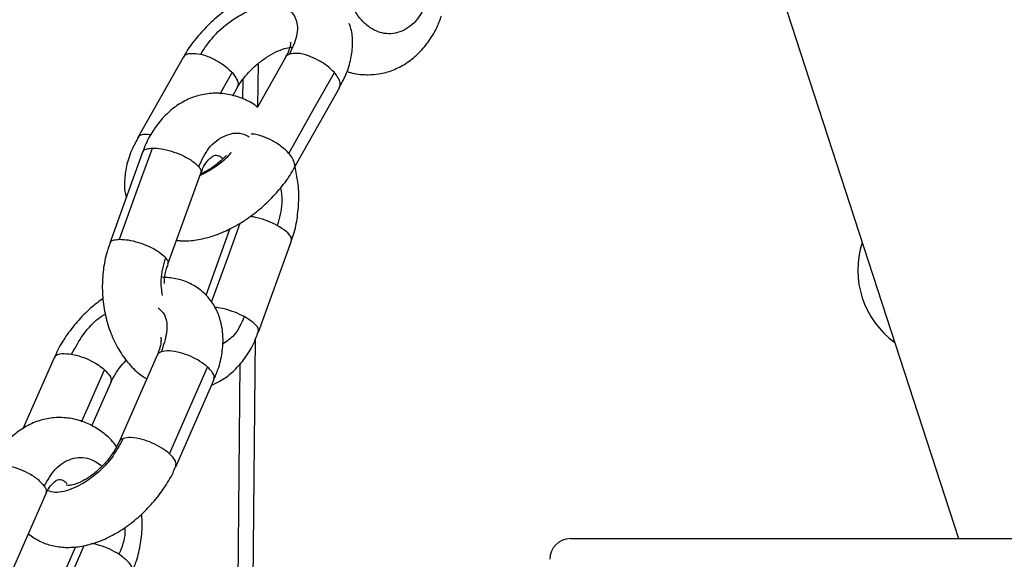
# Model space of a CAD drawing. Units: millimetres. Extents: x 1.7 to 22.3, y 6.5 to 21.4.
# Drawn here: x 13.4 to 13.5, y 16.9 to 17 of the extents above; entities that cross this region are included whole.
import ezdxf

# ---------------------------------------------------------------- set-up
doc = ezdxf.new("R2010")
doc.units = ezdxf.units.MM
doc.layers.add('DIASTASEIS', color=253, linetype='Continuous', lineweight=5)
doc.styles.get("Standard").update_dxf_attribs({"font": 'ARIALN.TTF'})
doc.dimstyles.new('STANDARD_ACAD', dxfattribs={"dimtxt": 0.18, "dimasz": 0.15, "dimexe": 0.18, "dimexo": 0.0625, "dimgap": 0.09, "dimtad": 0, "dimtih": 1, "dimtoh": 1, "dimzin": 0, "dimdsep": 46, "dimtxsty": 'Standard', "dimblk": 'OBLIQUE', "dimcen": 0.09, "dimadec": 0, "dimazin": 0, "dimtfac": 1, "dimtofl": 0, "dimtmove": 0, "dimatfit": 3, "dimfxl": 1, "dimtolj": 1, "dimtzin": 0, "dimarcsym": 0})

# ---------------------------------------------------------------- blocks, each defined once
blk = doc.blocks.new('_Oblique')
at = {"color": 0, "linetype": 'ByBlock', "lineweight": -2}
blk.add_line((-0.5, -0.5), (0.5, 0.5), dxfattribs=at)
blk = doc.blocks.new('*D160')
at = {"layer": 'Defpoints', "color": 0}
for p in [(12.778675, 17.026941), (12.778675, 16.446941), (15.610161, 16.446941)]:
    blk.add_point(p, dxfattribs=at)
at = {"layer": 'DIASTASEIS', "color": 0, "lineweight": -2}
for p, q in [((12.841175, 17.026941), (15.790161, 17.026941)), ((15.610161, 17.026941), (15.610161, 16.918844)), ((15.610161, 16.446941), (15.610161, 16.555038)), ((12.841175, 16.446941), (15.790161, 16.446941))]:
    blk.add_line(p, q, dxfattribs=at)
at = {"layer": 'DIASTASEIS', "color": 0, "linetype": 'ByBlock', "lineweight": -2, "xscale": 0.15, "yscale": 0.15, "zscale": 0.15}
for p, rotation in [((15.610161, 17.026941), 90), ((15.610161, 16.446941), 270)]:
    blk.add_blockref('_Oblique', p, dxfattribs=dict(at, rotation=rotation))
at = {"layer": 'DIASTASEIS', "color": 0, "insert": (15.610161, 16.736941), "char_height": 0.18, "attachment_point": 5}
blk.add_mtext('\\A1;\\A1;0.60', dxfattribs=at)
blk = doc.blocks.new('OPSH2_S233')
at = {"linetype": 'Continuous', "lineweight": 25}
for p, q in [((13.469848, 2.40371), (13.499756, 2.311672)), ((13.424696, 2.35828), (13.420288, 2.350461)), ((13.434596, 2.35828), (13.431879, 2.353461)), ((13.431932, 2.353555), (13.431973, 2.357698)), ((13.428274, 2.354754), (13.429431, 2.356807)), ((13.430474, 2.35427), (13.430493, 2.356186)), ((13.429492, 2.354569), (13.429923, 2.355333)), ((13.435414, 2.347514), (13.439822, 2.355333)), ((13.42077, 2.349109), (13.41758, 2.340278)), ((13.423223, 2.338239), (13.426413, 2.34707)), ((13.42922, 2.341696), (13.426882, 2.335226)), ((13.431979, 2.331675), (13.43517, 2.340506)), ((13.431371, 2.296919), (13.431709, 2.331073)), ((13.412189, 2.329181), (13.409165, 2.322304)), ((13.422178, 2.32944), (13.418485, 2.321043)), ((13.429907, 2.296968), (13.430221, 2.328646)), ((13.423978, 2.318628), (13.42767, 2.327024)), ((13.415845, 2.322588), (13.417682, 2.326765)), ((13.407713, 2.307599), (13.411406, 2.315995)), ((13.462182, 2.311672), (13.653182, 2.311672)), ((13.414251, 2.310812), (13.410558, 2.302415))]:
    blk.add_line(p, q, dxfattribs=at)
at = {"linetype": 'Continuous', "lineweight": 25, "flags": 128}
for points in [[(13.434922, 2.348988), (13.437391, 2.353366), (13.439331, 2.356807)], [(13.418525, 2.340665), (13.420312, 2.34561), (13.421715, 2.349496)], [(13.427448, 2.334563), (13.429068, 2.339046), (13.430221, 2.342238)], [(13.414864, 2.322999), (13.415451, 2.324334), (13.417076, 2.328028)], [(13.423372, 2.319891), (13.425439, 2.324593), (13.427064, 2.328288)], [(13.411518, 2.302836), (13.413585, 2.307538), (13.415116, 2.311018)]]:
    blk.add_lwpolyline(points, dxfattribs=at)
at = {"linetype": 'Continuous', "lineweight": 25}
for centre, radius, start, end in [((13.498662, 2.337672), 0.00865, 161.96116, 234.04266), ((13.462182, 2.309672), 0.002, 90, 180)]:
    blk.add_arc(centre, radius, start, end, dxfattribs=at)
for points, knots in [([(13.448361, 2.363794), (13.448065, 2.363159), (13.447448, 2.361839), (13.445908, 2.360677), (13.444194, 2.360441), (13.442579, 2.361149), (13.441249, 2.362649), (13.440399, 2.364806), (13.440177, 2.36729), (13.440574, 2.368775), (13.440764, 2.369488)], [0, 0, 0, 0, 0.1200511, 0.2499993, 0.3799406, 0.5000006, 0.620054, 0.7500004, 0.8799478, 1, 1, 1, 1]), ([(13.434731, 2.365244), (13.434632, 2.365239), (13.434035, 2.36521), (13.432912, 2.364951), (13.431375, 2.364394), (13.429853, 2.363585), (13.428402, 2.362575), (13.427059, 2.361395), (13.425885, 2.360075), (13.425092, 2.35902), (13.424782, 2.3584), (13.42472, 2.358276)], [0, 0, 0, 0, 0.026067, 0.157052, 0.291313, 0.426599, 0.561134, 0.695238, 0.829863, 0.965816, 1, 1, 1, 1]), ([(13.426388, 2.358585), (13.426784, 2.359182), (13.427608, 2.360424), (13.429514, 2.362038), (13.431561, 2.363097), (13.433423, 2.363447), (13.43489, 2.363097), (13.435742, 2.362038), (13.435829, 2.360424), (13.435253, 2.359182), (13.434976, 2.358585)], [0, 0, 0, 0, 0.120053, 0.25, 0.379948, 0.500001, 0.620055, 0.749998, 0.879949, 1, 1, 1, 1]), ([(13.44261, 2.356596), (13.44295, 2.356612), (13.443763, 2.35665), (13.445011, 2.357005), (13.446291, 2.357663), (13.447446, 2.358584), (13.448446, 2.359751), (13.449224, 2.361001), (13.449563, 2.361914), (13.449709, 2.362307)], [0, 0, 0, 0, 0.108302, 0.258784, 0.408907, 0.561236, 0.717586, 0.878375, 1, 1, 1, 1]), ([(13.439803, 2.355336), (13.440027, 2.355751), (13.440529, 2.356682), (13.44096, 2.358111), (13.441128, 2.359549), (13.44107, 2.360702), (13.440849, 2.361342), (13.44077, 2.36157)], [0, 0, 0, 0, 0.203749, 0.456552, 0.677345, 0.884907, 1, 1, 1, 1]), ([(13.435096, 2.359728), (13.435094, 2.359735), (13.435084, 2.359771), (13.435104, 2.359546), (13.434953, 2.359029), (13.434778, 2.358566), (13.434602, 2.358295), (13.434591, 2.358279)], [0, 0, 0, 0, 0.0827402, 0.3931583, 0.6837729, 0.9812452, 1, 1, 1, 1]), ([(13.424738, 2.358266), (13.42476, 2.358324), (13.424848, 2.358555), (13.425398, 2.358728), (13.426059, 2.358633), (13.426388, 2.358585)], [0, 0, 0, 0, 0.143662, 0.574322, 1, 1, 1, 1]), ([(13.426388, 2.358585), (13.426689, 2.358499), (13.427306, 2.358321), (13.428199, 2.357841), (13.428933, 2.357317), (13.429268, 2.356974), (13.429431, 2.356807)], [0, 0, 0, 0, 0.273832, 0.561517, 0.786178, 1, 1, 1, 1]), ([(13.429926, 2.355336), (13.42993, 2.355344), (13.430049, 2.355592), (13.430465, 2.356179), (13.431173, 2.357007), (13.432046, 2.357795), (13.432983, 2.358454), (13.433903, 2.358934), (13.434702, 2.359209), (13.435155, 2.359277), (13.435311, 2.359279), (13.435345, 2.35928)], [0, 0, 0, 0, 0.004198, 0.1371, 0.275051, 0.416064, 0.557835, 0.69734, 0.832666, 0.963231, 1, 1, 1, 1]), ([(13.434976, 2.358585), (13.434799, 2.358515), (13.434619, 2.358443), (13.434599, 2.358281), (13.434598, 2.358279)], [0, 0, 0, 0, 0.98546, 1, 1, 1, 1]), ([(13.439331, 2.356807), (13.439112, 2.357025), (13.43867, 2.357465), (13.437761, 2.358042), (13.436751, 2.35849), (13.435713, 2.358736), (13.435221, 2.358635), (13.434976, 2.358585)], [0, 0, 0, 0, 0.185733, 0.375401, 0.55903, 0.780798, 1, 1, 1, 1]), ([(13.429431, 2.356807), (13.429596, 2.35659), (13.429931, 2.356153), (13.430065, 2.355637), (13.429933, 2.35543), (13.429885, 2.355356)], [0, 0, 0, 0, 0.386027, 0.78029, 1, 1, 1, 1]), ([(13.43982, 2.355335), (13.439866, 2.355489), (13.439947, 2.355766), (13.439735, 2.356298), (13.439463, 2.35664), (13.439331, 2.356807)], [0, 0, 0, 0, 0.3928232, 0.7039189, 1, 1, 1, 1]), ([(13.440541, 2.356935), (13.440544, 2.356934), (13.441005, 2.356726), (13.441716, 2.356629), (13.442411, 2.356603), (13.44261, 2.356596)], [0, 0, 0, 0, 0.004391, 0.714378, 1, 1, 1, 1]), ([(13.431931, 2.353417), (13.431871, 2.353469), (13.431451, 2.353838), (13.430485, 2.354305), (13.429088, 2.354757), (13.427608, 2.354854), (13.426182, 2.354631), (13.424844, 2.354109), (13.423625, 2.353316), (13.422538, 2.352275), (13.421628, 2.350992), (13.421039, 2.34991), (13.420833, 2.349232), (13.420791, 2.349095)], [0, 0, 0, 0, 0.016755, 0.118731, 0.228943, 0.335554, 0.439515, 0.542359, 0.64582, 0.751507, 0.86022, 0.971755, 1, 1, 1, 1]), ([(13.42033, 2.350447), (13.420352, 2.350505), (13.420441, 2.350735), (13.420875, 2.350893), (13.421387, 2.350826), (13.42157, 2.350802)], [0, 0, 0, 0, 0.17645, 0.70541, 1, 1, 1, 1]), ([(13.426203, 2.347701), (13.4265, 2.348338), (13.427118, 2.349663), (13.42865, 2.350785), (13.43009, 2.351104), (13.430866, 2.350704), (13.431094, 2.350587)], [0, 0, 0, 0, 0.276694, 0.576177, 0.875671, 1, 1, 1, 1]), ([(13.434922, 2.348988), (13.434704, 2.349205), (13.434263, 2.349645), (13.43335, 2.350227), (13.432355, 2.350657), (13.431601, 2.350879), (13.431314, 2.350844), (13.431291, 2.350841)], [0, 0, 0, 0, 0.232106, 0.469151, 0.698651, 0.975818, 1, 1, 1, 1]), ([(13.420312, 2.350457), (13.420105, 2.35008), (13.419615, 2.34919), (13.419176, 2.347799), (13.418993, 2.346359), (13.419005, 2.345341), (13.419162, 2.344829), (13.41919, 2.344736)], [0, 0, 0, 0, 0.202504, 0.478276, 0.720791, 0.948778, 1, 1, 1, 1]), ([(13.420816, 2.349092), (13.420827, 2.349153), (13.420856, 2.34931), (13.42118, 2.34945), (13.42154, 2.349481), (13.421715, 2.349496)], [0, 0, 0, 0, 0.241904, 0.63029, 1, 1, 1, 1]), ([(13.421715, 2.349496), (13.421987, 2.349485), (13.422535, 2.349463), (13.423545, 2.349214), (13.4246, 2.348819), (13.425606, 2.348282), (13.426005, 2.347894), (13.426203, 2.347701)], [0, 0, 0, 0, 0.185729, 0.375399, 0.559031, 0.78081, 1, 1, 1, 1]), ([(13.429353, 2.349117), (13.429329, 2.349084), (13.428846, 2.348419), (13.427735, 2.347516), (13.426694, 2.347021), (13.426334, 2.34685)], [0, 0, 0, 0, 0.032839, 0.665795, 1, 1, 1, 1]), ([(13.43541, 2.347508), (13.43541, 2.347508), (13.435536, 2.347597), (13.435512, 2.347969), (13.435333, 2.348474), (13.435057, 2.348819), (13.434922, 2.348988)], [0, 0, 0, 0, 0.000888, 0.396721, 0.705809, 1, 1, 1, 1]), ([(13.428879, 2.348774), (13.428639, 2.348542), (13.428119, 2.348038), (13.427239, 2.347407), (13.426654, 2.347109), (13.426377, 2.346968)], [0, 0, 0, 0, 0.310587, 0.67291, 1, 1, 1, 1]), ([(13.426429, 2.347052), (13.426487, 2.347221), (13.426648, 2.347691), (13.427017, 2.348234), (13.427419, 2.348637), (13.427725, 2.34879), (13.427886, 2.348818), (13.428061, 2.348781), (13.428325, 2.348683), (13.428504, 2.348497), (13.428539, 2.34846)], [0, 0, 0, 0, 0.075835, 0.210902, 0.346665, 0.487695, 0.646095, 0.827245, 0.965589, 1, 1, 1, 1]), ([(13.424066, 2.340573), (13.424183, 2.340554), (13.424749, 2.340463), (13.425835, 2.34056), (13.427316, 2.340866), (13.428849, 2.341455), (13.430368, 2.342276), (13.431812, 2.343301), (13.433146, 2.344492), (13.434305, 2.345822), (13.435066, 2.346845), (13.435352, 2.347429), (13.435395, 2.347517)], [0, 0, 0, 0, 0.028546, 0.137617, 0.253577, 0.374112, 0.495279, 0.615756, 0.735902, 0.856561, 0.978485, 1, 1, 1, 1]), ([(13.426203, 2.347701), (13.426316, 2.347546), (13.426489, 2.347306), (13.426399, 2.347144), (13.426367, 2.347087)], [0, 0, 0, 0, 0.649493, 1, 1, 1, 1]), ([(13.435148, 2.34052), (13.435205, 2.340655), (13.435481, 2.341314), (13.435749, 2.342626), (13.435922, 2.344399), (13.435857, 2.34612), (13.435622, 2.347196), (13.435514, 2.347691)], [0, 0, 0, 0, 0.062124, 0.3041638, 0.5473481, 0.7913647, 1, 1, 1, 1]), ([(13.434132, 2.345661), (13.434197, 2.345163), (13.434361, 2.343905), (13.434011, 2.342722), (13.4338, 2.342006)], [0, 0, 0, 0, 0.395231, 1, 1, 1, 1]), ([(13.4338, 2.342006), (13.433503, 2.342152), (13.432895, 2.34245), (13.431945, 2.342753), (13.431395, 2.342845), (13.431165, 2.342883)], [0, 0, 0, 0, 0.356212, 0.730524, 1, 1, 1, 1]), ([(13.43516, 2.340516), (13.435171, 2.340629), (13.435197, 2.340888), (13.434736, 2.341435), (13.434111, 2.341817), (13.4338, 2.342006)], [0, 0, 0, 0, 0.2783629, 0.6412689, 1, 1, 1, 1]), ([(13.417601, 2.340264), (13.417459, 2.339858), (13.417127, 2.338907), (13.416884, 2.33729), (13.416835, 2.335493), (13.417045, 2.333699), (13.417501, 2.331967), (13.418203, 2.330345), (13.419148, 2.328904), (13.420146, 2.32781), (13.420884, 2.327322), (13.421165, 2.327137)], [0, 0, 0, 0, 0.087848, 0.205756, 0.324056, 0.442856, 0.562373, 0.682856, 0.804263, 0.925573, 1, 1, 1, 1]), ([(13.417624, 2.340256), (13.417635, 2.340318), (13.417664, 2.340477), (13.417989, 2.340619), (13.418349, 2.34065), (13.418525, 2.340665)], [0, 0, 0, 0, 0.247184, 0.632902, 1, 1, 1, 1]), ([(13.418525, 2.340665), (13.418796, 2.340654), (13.419344, 2.340631), (13.420355, 2.340383), (13.421409, 2.339988), (13.422415, 2.339451), (13.422814, 2.339063), (13.423013, 2.33887)], [0, 0, 0, 0, 0.185727, 0.375404, 0.559023, 0.780787, 1, 1, 1, 1]), ([(13.42268, 2.335212), (13.422616, 2.335711), (13.422451, 2.33697), (13.422801, 2.338154), (13.423013, 2.33887)], [0, 0, 0, 0, 0.395663, 1, 1, 1, 1]), ([(13.423013, 2.33887), (13.423125, 2.338714), (13.423298, 2.338475), (13.423208, 2.338313), (13.423177, 2.338256)], [0, 0, 0, 0, 0.6494809, 1, 1, 1, 1]), ([(13.422891, 2.336367), (13.422891, 2.336505), (13.422893, 2.337014), (13.423022, 2.337674), (13.423188, 2.338093), (13.423239, 2.338221)], [0, 0, 0, 0, 0.206371, 0.75752, 1, 1, 1, 1]), ([(13.42764, 2.327027), (13.427791, 2.327367), (13.428182, 2.328246), (13.428493, 2.329642), (13.428596, 2.331145), (13.428422, 2.332516), (13.427996, 2.33376), (13.427311, 2.334877), (13.426378, 2.335808), (13.42524, 2.336485), (13.423972, 2.336907), (13.423075, 2.336956), (13.422611, 2.336981)], [0, 0, 0, 0, 0.075343, 0.195007, 0.302712, 0.405371, 0.503307, 0.598277, 0.700252, 0.79876, 0.895974, 1, 1, 1, 1]), ([(13.416944, 2.334931), (13.416573, 2.33466), (13.415733, 2.334046), (13.414556, 2.332863), (13.413449, 2.331466), (13.412653, 2.330218), (13.412329, 2.329436), (13.412222, 2.329177)], [0, 0, 0, 0, 0.183591, 0.41621, 0.649232, 0.883886, 1, 1, 1, 1]), ([(13.422261, 2.334036), (13.422493, 2.333827), (13.423088, 2.333288), (13.423231, 2.331717), (13.42278, 2.330397), (13.422563, 2.329764)], [0, 0, 0, 0, 0.249027, 0.639374, 1, 1, 1, 1]), ([(13.430609, 2.333175), (13.430311, 2.333322), (13.429701, 2.333623), (13.428746, 2.333914), (13.428077, 2.334058), (13.427804, 2.334071), (13.42775, 2.334073)], [0, 0, 0, 0, 0.325296, 0.66705, 0.933912, 1, 1, 1, 1]), ([(13.413898, 2.329539), (13.414241, 2.330171), (13.414956, 2.331487), (13.416228, 2.332891), (13.417025, 2.333344), (13.417162, 2.333422)], [0, 0, 0, 0, 0.433321, 0.902337, 1, 1, 1, 1]), ([(13.430609, 2.333175), (13.43032, 2.332521), (13.429798, 2.331339), (13.428908, 2.330772), (13.42851, 2.330519)], [0, 0, 0, 0, 0.553634, 1, 1, 1, 1]), ([(13.43197, 2.331684), (13.431981, 2.331797), (13.432006, 2.332057), (13.431545, 2.332604), (13.43092, 2.332985), (13.430609, 2.333175)], [0, 0, 0, 0, 0.278363, 0.641299, 1, 1, 1, 1]), ([(13.427457, 2.32654), (13.427815, 2.326708), (13.42861, 2.327079), (13.429692, 2.327971), (13.430694, 2.329131), (13.431473, 2.330382), (13.431812, 2.331295), (13.431958, 2.331689)], [0, 0, 0, 0, 0.17435, 0.38713, 0.605514, 0.830109, 1, 1, 1, 1]), ([(13.422522, 2.331188), (13.422531, 2.33117), (13.422548, 2.331131), (13.422559, 2.330702), (13.422448, 2.330103), (13.422247, 2.329633), (13.422161, 2.329433)], [0, 0, 0, 0, 0.262088, 0.536952, 0.802709, 1, 1, 1, 1]), ([(13.422563, 2.329764), (13.422394, 2.329693), (13.422204, 2.329614), (13.422197, 2.329451), (13.422197, 2.329433)], [0, 0, 0, 0, 0.888914, 1, 1, 1, 1]), ([(13.427064, 2.328288), (13.426831, 2.328477), (13.426358, 2.328859), (13.425406, 2.329351), (13.42436, 2.329725), (13.423297, 2.329917), (13.422807, 2.329815), (13.422563, 2.329764)], [0, 0, 0, 0, 0.185737, 0.375415, 0.559041, 0.780802, 1, 1, 1, 1]), ([(13.412234, 2.329172), (13.412257, 2.329238), (13.412333, 2.329462), (13.412888, 2.329642), (13.413562, 2.329573), (13.413898, 2.329539)], [0, 0, 0, 0, 0.174353, 0.58958, 1, 1, 1, 1]), ([(13.413898, 2.329539), (13.414207, 2.329469), (13.414841, 2.329326), (13.41577, 2.328921), (13.416542, 2.328472), (13.416901, 2.328174), (13.417076, 2.328028)], [0, 0, 0, 0, 0.2738312, 0.5615062, 0.786185, 1, 1, 1, 1]), ([(13.4177, 2.326769), (13.417783, 2.326957), (13.417994, 2.327434), (13.418498, 2.328207), (13.41896, 2.328719), (13.41917, 2.328952)], [0, 0, 0, 0, 0.262175, 0.663233, 1, 1, 1, 1]), ([(13.417076, 2.328028), (13.417255, 2.32784), (13.417617, 2.327458), (13.417785, 2.32702), (13.417678, 2.326846), (13.417646, 2.326794)], [0, 0, 0, 0, 0.407285, 0.823253, 1, 1, 1, 1]), ([(13.427651, 2.327032), (13.427683, 2.327156), (13.427742, 2.327392), (13.427503, 2.327843), (13.427208, 2.328142), (13.427064, 2.328288)], [0, 0, 0, 0, 0.366302, 0.691011, 1, 1, 1, 1]), ([(13.418247, 2.320588), (13.418118, 2.32076), (13.417683, 2.321338), (13.416758, 2.322093), (13.415489, 2.322855), (13.414081, 2.323319), (13.412604, 2.323456), (13.41117, 2.323263), (13.409825, 2.32277), (13.408593, 2.322005), (13.407502, 2.320984), (13.406582, 2.319785), (13.406137, 2.318853), (13.405924, 2.318406)], [0, 0, 0, 0, 0.040702, 0.136894, 0.230451, 0.331681, 0.429505, 0.524721, 0.618755, 0.713155, 0.809468, 0.90853, 1, 1, 1, 1]), ([(13.418871, 2.321367), (13.418529, 2.320725), (13.417818, 2.319389), (13.416045, 2.317622), (13.414102, 2.316478), (13.4125, 2.316033), (13.411808, 2.316243), (13.411578, 2.316314)], [0, 0, 0, 0, 0.2144055, 0.4464782, 0.6785358, 0.8929435, 1, 1, 1, 1]), ([(13.418871, 2.321367), (13.418703, 2.321296), (13.418509, 2.321215), (13.418504, 2.321047), (13.418504, 2.321026)], [0, 0, 0, 0, 0.870256, 1, 1, 1, 1]), ([(13.423372, 2.319891), (13.423138, 2.32008), (13.422666, 2.320462), (13.421714, 2.320954), (13.420667, 2.321328), (13.419605, 2.321521), (13.419115, 2.321418), (13.418871, 2.321367)], [0, 0, 0, 0, 0.185744, 0.375404, 0.559028, 0.780798, 1, 1, 1, 1]), ([(13.418468, 2.321037), (13.418441, 2.320964), (13.418308, 2.320618), (13.417879, 2.319913), (13.417197, 2.319022), (13.416374, 2.318206), (13.415502, 2.317548), (13.414668, 2.317094), (13.413967, 2.316862), (13.41352, 2.316807), (13.413377, 2.316852), (13.413407, 2.316837), (13.41341, 2.316835)], [0, 0, 0, 0, 0.031387, 0.150385, 0.272592, 0.396363, 0.519565, 0.64013, 0.757167, 0.87182, 0.988805, 1, 1, 1, 1]), ([(13.411247, 2.316753), (13.411579, 2.317349), (13.412271, 2.318589), (13.413866, 2.319539), (13.415514, 2.319629), (13.416442, 2.318985), (13.416843, 2.318707)], [0, 0, 0, 0, 0.250731, 0.522137, 0.793531, 1, 1, 1, 1]), ([(13.423958, 2.318627), (13.42399, 2.318754), (13.424051, 2.318992), (13.42381, 2.319447), (13.423515, 2.319745), (13.423372, 2.319891)], [0, 0, 0, 0, 0.3708852, 0.693222, 1, 1, 1, 1]), ([(13.406873, 2.318832), (13.407144, 2.318819), (13.407691, 2.318793), (13.408685, 2.318505), (13.409715, 2.318047), (13.410687, 2.317425), (13.411061, 2.316976), (13.411247, 2.316753)], [0, 0, 0, 0, 0.185723, 0.375408, 0.559026, 0.780803, 1, 1, 1, 1]), ([(13.409709, 2.312137), (13.410063, 2.311884), (13.410767, 2.31138), (13.412011, 2.310959), (13.413328, 2.310786), (13.414723, 2.310878), (13.41618, 2.311235), (13.417667, 2.311862), (13.41913, 2.312742), (13.420511, 2.313841), (13.421769, 2.315116), (13.422848, 2.316536), (13.423589, 2.317724), (13.423872, 2.31844), (13.423948, 2.318631)], [0, 0, 0, 0, 0.079546, 0.158294, 0.238172, 0.321361, 0.408961, 0.500305, 0.593353, 0.68635, 0.779157, 0.872195, 0.965946, 1, 1, 1, 1]), ([(13.411415, 2.315986), (13.411433, 2.316036), (13.411555, 2.316381), (13.411874, 2.316822), (13.412271, 2.317234), (13.412573, 2.317386), (13.412731, 2.317412), (13.412898, 2.317383), (13.413188, 2.317263), (13.4134, 2.31704), (13.413468, 2.316969)], [0, 0, 0, 0, 0.023365, 0.161488, 0.300263, 0.444374, 0.606134, 0.792143, 0.933554, 1, 1, 1, 1]), ([(13.411247, 2.316753), (13.411348, 2.316573), (13.41151, 2.316284), (13.411403, 2.316089), (13.411362, 2.316014)], [0, 0, 0, 0, 0.620564, 1, 1, 1, 1]), ([(13.41972, 2.308412), (13.419879, 2.308777), (13.420264, 2.309663), (13.420598, 2.311217), (13.420771, 2.312756), (13.420704, 2.313707), (13.420679, 2.314062)], [0, 0, 0, 0, 0.211786, 0.514507, 0.81864, 1, 1, 1, 1]), ([(13.419043, 2.312735), (13.41905, 2.312578), (13.419087, 2.311659), (13.418755, 2.31084), (13.41848, 2.31016)], [0, 0, 0, 0, 0.1701703, 1, 1, 1, 1]), ([(13.41848, 2.31016), (13.418191, 2.31033), (13.417599, 2.310679), (13.416667, 2.311012), (13.416056, 2.311174), (13.415829, 2.31119), (13.415823, 2.31119)], [0, 0, 0, 0, 0.3455839, 0.7086653, 0.9921926, 1, 1, 1, 1]), ([(13.419745, 2.308404), (13.419766, 2.308544), (13.419812, 2.308853), (13.419381, 2.309498), (13.418779, 2.30994), (13.41848, 2.31016)], [0, 0, 0, 0, 0.2930814, 0.6485882, 1, 1, 1, 1])]:
    blk.add_open_spline(points, degree=3, knots=knots, dxfattribs=at)

msp = doc.modelspace()

# ---------------------------------------------------------------- block references
msp.add_blockref('OPSH2_S233', (0, 14.635269))

# ---------------------------------------------------------------- dimensions: what is measured, and where the dimension line sits
at = {"layer": 'DIASTASEIS'}
dim = msp.add_linear_dim(base=(15.610161, 16.446941), p1=(12.778675, 17.026941), p2=(12.778675, 16.446941), angle=90, text='\\A1;<>0', dimstyle='STANDARD_ACAD', override={"dimdec": 1, "dimtxsty": 'Standard', "dimblk": 'Oblique', "dimtdec": 1, "dimtmove": 2, "dimldrblk": 'Oblique'}, dxfattribs=at)
dim.commit()
dim.dimension.update_dxf_attribs({"geometry": '*D160', "text_midpoint": (15.610161, 16.736941)})

doc.saveas('drawing.dxf')
